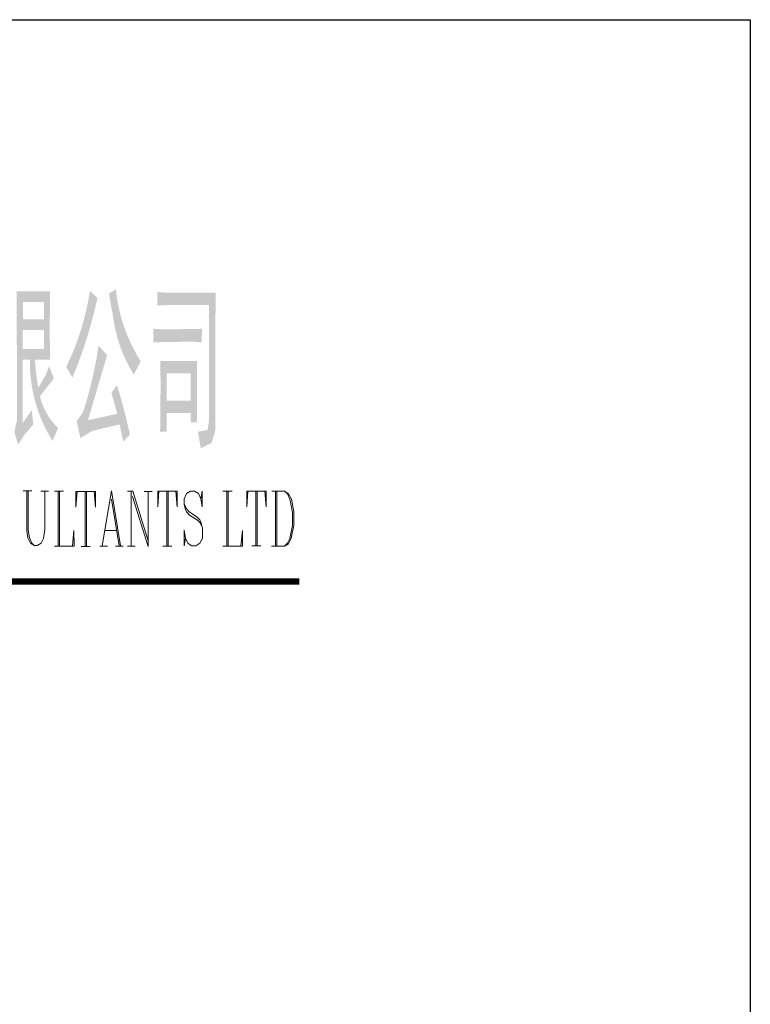
# Model space of a CAD drawing. Extents: x -32192 to 232465, y -142336 to 80344.
# Drawn here: x 11630 to 27208, y 27997 to 48997 of the extents above; entities that cross this region are included whole.
import ezdxf

# ---------------------------------------------------------------- set-up
doc = ezdxf.new("R2010")
doc.units = 0
doc.header["$LTSCALE"] = 100
doc.header["$MEASUREMENT"] = 0
doc.layers.get('0').update_dxf_attribs({"linetype": 'CONTINUOUS'})
doc.layers.add('图框', color=7, linetype='CONTINUOUS', lineweight=0)

# ---------------------------------------------------------------- blocks, each defined once
blk = doc.blocks.new('图框000005')
at = {"layer": '图框'}
h = blk.add_hatch(color=256, dxfattribs=at)
h.paths.add_polyline_path([(12.05217429157346, 5.285889223217964), (12.05217429157346, 4.65595935517922), (13.06846475601196, 4.691226851195097), (13.06846475601196, 3.721945420838892), (11.95434289472178, 3.721945420838892), (11.53447924228385, 3.753234133590013), (11.53447924228385, 3.114053593482822), (12.00783124938607, 3.17036996036768), (13.06227408256382, 3.17036996036768), (13.06227408256382, 1.332332173828036), (12.975229464937, 0.8591719074174762), (12.63872885564342, 0.8591719074174762), (12.72934952471405, 0.07898769620805979), (13.20747350947931, 0.2799328481778502), (13.35166460648179, 1.019246109761298), (13.35166460648179, 3.164993076119572), (14.49720882438123, 3.164993076119572), (14.85386429633945, 3.125404179096222), (14.85386429633945, 3.761451426893473), (14.21883957460523, 3.715822515077889), (13.36090371757746, 3.715822515077889), (13.35739801451564, 4.704362363088876), (13.88659505266696, 4.707445920445025), (14.27589225629345, 4.677406104281545), (14.27589225629345, 5.287011018954217), (14.03589814575389, 5.263829078059644), (12.45103889890015, 5.263829078059644)])
h.paths.add_polyline_path([(13.45356449484825, 6.994052879977971), (13.3364927675575, 7.566594319883734), (13.25331732071936, 7.982145114801824), (12.97295486181974, 7.70818928303197), (13.14856831543148, 6.787813735194504), (11.62674137810245, 6.787813735194504), (11.6265303324908, 5.420217379927635), (11.92982642166317, 5.420217379927635), (11.92982642166317, 6.239730762317777), (14.45291268173605, 6.239730762317777), (14.45291268173605, 5.417868792079389), (14.73645255062729, 5.417868792079389), (14.73513937741518, 6.214327333960682), (14.73513937741518, 6.796202337369323), (13.22612760215998, 6.796202337369323)])
h.paths.add_polyline_path([(10.06952911522239, 6.17435161024332), (10.20064710546285, 5.015464561525732), (9.916345126926899, 4.906335367821157), (9.783198753371835, 6.04497482907027)], flags=17)
h.paths.add_polyline_path([(9.750134930480272, 8.016064245719463), (9.706249154172838, 7.059619918931276), (9.318827912211418, 7.061134066898376), (9.348983994685113, 3.042358122766018), (10.60601895442232, 3.042358122766018), (10.53982095979154, 1.294903977308422), (10.41920835478231, 0.8676489270292222), (9.931282470934093, 0.823827045969665), (10.10419923020527, 0.03797306818887591), (10.57270891126245, 0.2406589379534125), (10.79489311203361, 0.8197543187998235), (10.90898675052449, 3.56850805087015), (9.615616760216653, 3.56850805087015), (9.615616760216653, 6.547572568524629), (10.45238942559808, 6.547572568524629), (10.41872763959691, 5.383999396581203), (10.35267034219578, 4.59532158728689), (9.966245705261827, 4.529323513619602), (10.05538905458525, 3.845442444551736), (10.51222087536007, 4.04313273075968), (10.672263847664, 4.769940454047173), (10.75157012417912, 7.063609754666686), (9.984571504872292, 7.063609754666686), (10.11172652617097, 7.887317438144237)])
h.paths.add_polyline_path([(9.010197057388723, 2.187533035408705), (9.592249313369393, 2.148120972793549), (10.29082223400474, 2.188439313787967), (10.29335478181019, 1.606426157988608), (9.592085166834295, 1.633548200130463), (9.012987549882382, 1.606426157988608)])
h.paths.add_polyline_path([(7.893824041821063, 3.445530479773879), (7.661521374247968, 1.432879352010787), (7.527483918704093, 0.6435826211236417), (7.834133289288729, 0.3412503250874579), (7.998971689026803, 1.807072901632637), (8.156247618608177, 3.040457148104906)])
h.paths.add_polyline_path([(7.656890093814582, 5.524047054350376), (8.252191328443587, 4.706904363818467), (8.089006120339036, 4.127604517620057), (7.792346245143563, 4.629461761098355), (7.50916984397918, 4.986491280142218)])
h.paths.add_polyline_path([(7.883048987947404, 7.672380230389535), (8.343046493362635, 6.789466035552323), (8.127193663269281, 6.273528318852186), (7.869307569228113, 6.864792146254331), (7.67657596571371, 7.206530978903174)])
h.paths.add_polyline_path([(5.977353410795331, 2.220617726445198), (6.256168201565742, 2.727111358195543), (6.697605411987752, 1.910272602457553), (7.043661700561643, 1.139504845719784), (6.719401740469038, 0.6088677337393165), (6.329506574664265, 1.516058034729213)])
h.paths.add_polyline_path([(4.514116982929409, 2.764308308251202), (4.850123268086463, 2.380924024619162), (4.916895775590092, 2.318341073580086), (4.653229374904186, 1.782923895400017), (4.078540267422795, 0.4654988963156939), (3.742532098200172, 0.9667151137255132), (4.136003316380084, 1.743423415347934), (4.401815348304808, 2.346651224419475)], flags=17)
h.paths.add_polyline_path([(5.084055677987635, 8.05008284561336), (5.532093928195536, 7.743296522647142), (5.3407810209319, 7.16693102940917), (5.179413150064647, 6.504402766004205), (6.605636395514011, 6.529756459407508), (7.038256586529315, 6.584547625854611), (7.038256586529315, 5.925014502368867), (6.595482753124088, 5.957485797815025), (5.052820917218924, 5.957485797815025), (4.490313835907727, 4.024554021190852), (5.337885005399585, 4.024554021190852), (5.324026338756084, 5.226201942190528), (5.676027080975473, 5.226201942190528), (5.656470181420445, 4.025974226184189), (6.388962832279503, 4.025974226184189), (6.792552517727017, 4.060506752226502), (6.792552517727017, 3.440960404463112), (6.405260248109698, 3.475006635300815), (5.658533738926053, 3.475006635300815), (5.658533738926053, 1.095036412123591), (5.536420364864171, 0.2965995306149125), (5.016767280641943, -0.02414569165557623), (4.844987823162228, 0.8816907177679241), (5.245810465421528, 0.9198317797854543), (5.342797679826617, 1.33885848429054), (5.342797679826617, 3.474503761157393), (4.70577974896878, 3.474503761157393), (4.12906225817278, 3.339042756240815), (3.987134039402008, 4.146625313907862), (4.338947185315192, 4.748267135582864), (4.687360150739551, 5.97520796302706), (3.950318293645978, 5.945599181577563), (3.68386139953509, 5.895157046616077), (3.686663617379963, 6.59296938451007), (4.093372088856995, 6.514498929493129), (4.805920923128724, 6.514498929493129), (5.009380681905895, 7.496490362565964)])
h.paths.add_polyline_path([(8.289095776155591, 5.757456436287612), (8.289095776155591, 6.387562566436827), (9.149462273344398, 6.387562566436827), (9.149462273344398, 5.744940345641226), (8.846505737863481, 5.799438025336713), (8.846505737863481, 2.902354995254427), (9.152593931183219, 3.177988479379565), (9.185194484423846, 2.615702468901873), (8.585193981882185, 2.146936969831586), (8.2833711062558, 1.743578966706991), (8.167004981078207, 2.415840163826942), (8.585193981882185, 2.692013355903327), (8.585193981882185, 5.797831750940531)])
h.paths.add_polyline_path([(0.09017872717231512, 6.480360254179686), (2.582683632150292, 6.480360254179686), (3.076546002645046, 6.515393100213259), (3.076546002645046, 5.906962037552148), (2.586566887795925, 5.934153051581234), (0.404164960142225, 5.934153051581234), (0.404164960142225, 2.973050346598029), (0.2909618085250258, 1.409441755153239), (-0.01080469693988562, 0.03570122877135873), (-0.3237449564039707, 0.5494552627205849), (-0.01080469693988562, 1.487622345332056), (0.1233116621151567, 3.408627002965659)])
h.paths.add_polyline_path([(1.244902228936553, 7.661155092995614), (1.556821568403393, 7.944020024500787), (1.780384326353669, 6.899363370612264), (1.481254675425589, 6.58470705524087)])
h = blk.add_hatch(color=256, dxfattribs=at)
h.paths.add_polyline_path([(16.67036962462589, 7.335802764631808), (17.09314101748168, 7.303922760300338), (17.37552013527602, 7.303922760300338), (17.36693761125207, 8.046949553769082), (17.65167340543121, 8.048060297500342), (17.63864719728008, 7.298595611471683), (18.45547604560852, 7.298595611471683), (18.43874481320381, 6.13969751028344), (18.83519412018359, 6.171107796486467), (18.83415061701089, 5.598953182809055), (18.43725576903671, 5.629910329822451), (18.4502233536914, 4.471736146137118), (17.63614982319996, 4.471736146137118), (17.63614982319996, 3.74651993624866), (18.4361067423597, 3.784688628744334), (18.4361067423597, 3.21329108858481), (17.63976104930043, 3.241440983023494), (17.63976104930043, 2.552857212722301), (18.63430208433419, 2.584317233879119), (18.63430208433419, 1.913146168459207), (17.64123836904764, 1.947579225059599), (17.65200169850141, 1.164493817370385), (17.36435816343874, 1.164493817370385), (17.37872099457309, 1.946501637808979), (16.50400700606406, 1.910891524050385), (16.50840379111469, 2.590230148751289), (17.38268396351486, 2.554912917781621), (17.38268396351486, 3.244110083673149), (16.61441907007247, 3.208091039676219), (16.61386800650507, 3.784738363232464), (17.38341089896858, 3.750675554387271), (17.38341089896858, 4.473112142179161), (16.69075898174196, 4.434606358408928), (16.69075898174196, 5.010811595246196), (17.38124181795865, 4.977179821114987), (17.38124181795865, 5.632164973765612), (16.47666486632079, 5.599555526394397), (16.47666486632079, 6.169560492038727), (17.38070247881114, 6.139161479659379), (17.38070247881114, 6.789123418275267), (16.67500090505928, 6.756326083559543)])
h.paths.add_polyline_path([(18.16858289577067, 4.976107759866863), (17.64406403619796, 4.976107759866863), (17.64406403619796, 5.627556215971708), (18.16858289577067, 5.627556215971708)], flags=16)
h.paths.add_polyline_path([(18.18184359930456, 6.78881395701319), (17.63660708907992, 6.78881395701319), (17.63660708907992, 6.133027521427721), (18.18184359930456, 6.133027521427721)], flags=16)
edge = h.paths.add_edge_path()
edge.add_line((15.44454597588629, 7.240085387602448), (16.38029906433076, 7.194102806039155))
edge.add_line((16.38029906433076, 7.194102806039155), (15.92910685343668, 4.77520129038021))
edge.add_line((15.92910685343668, 4.77520129038021), (16.42645944422111, 4.77520129038021))
edge.add_line((16.42645944422111, 4.77520129038021), (16.29676015023142, 2.840114339720458))
edge.add_line((16.29676015023142, 2.840114339720458), (16.1323555666022, 1.967036582529545))
edge.add_arc((18.01978767197579, 2.926199276465923), 2.117166272599834, 206.9389463010986, 294.0053258727905)
edge.add_line((18.8810965558514, 0.9921516985632479), (18.76316892029718, 0.2569056381471455))
edge.add_arc((18.08041790639982, 2.5079750046134), 2.352331235098632, 207.7978463114279, 286.87258962777514, ccw=False)
edge.add_line((15.99954921100289, 1.410957359708846), (15.76843074336648, 0.7224509543739259))
edge.add_line((15.76843074336648, 0.7224509543739259), (15.55910860467702, 0.2601162954233587))
edge.add_line((15.55910860467702, 0.2601162954233587), (15.33508361736313, 0.7187816319055855))
edge.add_line((15.33508361736313, 0.7187816319055855), (15.79783644154668, 1.832227656152099))
edge.add_line((15.79783644154668, 1.832227656152099), (15.49836262408644, 2.953106269240379))
edge.add_line((15.49836262408644, 2.953106269240379), (15.40688920253888, 3.380773492157459))
edge.add_line((15.40688920253888, 3.380773492157459), (15.67684881016612, 3.613689075689763))
edge.add_line((15.67684881016612, 3.613689075689763), (15.93602446187288, 2.431443524546921))
edge.add_line((15.93602446187288, 2.431443524546921), (16.10081596206874, 4.242005599662662))
edge.add_line((16.10081596206874, 4.242005599662662), (15.68335588555783, 4.138794846832752))
edge.add_line((15.68335588555783, 4.138794846832752), (15.56227429024875, 4.054400424938649))
edge.add_line((15.56227429024875, 4.054400424938649), (15.48472672794014, 4.669387749861926))
edge.add_line((15.48472672794014, 4.669387749861926), (15.74623577296734, 5.217448618263006))
edge.add_line((15.74623577296734, 5.217448618263006), (16.01953992666677, 6.674434979446232))
edge.add_line((16.01953992666677, 6.674434979446232), (15.44354937132448, 6.64886024268344))
edge.add_line((15.44354937132448, 6.64886024268344), (15.44454597588629, 7.240085387602448))
h.paths.add_polyline_path([(21.32182810176164, 3.173188265413046), (21.58304402790964, 3.343518887646496), (21.72240452375263, 2.467412834055722), (21.82123252563179, 1.744241276755929), (21.54561859369278, 1.531785282306373)], flags=17)
edge = h.paths.add_edge_path()
edge.add_line((20.91386508056894, 4.737811776343733), (22.24886969383806, 4.737811776343733))
edge.add_line((22.24886969383806, 4.737811776343733), (22.24251487385482, 2.991705996450037))
edge.add_line((22.24251487385482, 2.991705996450037), (22.23800084087998, 1.491660354658961))
edge.add_line((22.23800084087998, 1.491660354658961), (22.36679732892662, 1.078071320895106))
edge.add_line((22.36679732892662, 1.078071320895106), (22.43254978209734, 1.078071320895106))
edge.add_line((22.43254978209734, 1.078071320895106), (22.54942218912765, 1.684786091558635))
edge.add_line((22.54942218912765, 1.684786091558635), (22.54942218912765, 1.972573722712696))
edge.add_line((22.54942218912765, 1.972573722712696), (22.83745264122263, 1.733133838977665))
edge.add_line((22.83745264122263, 1.733133838977665), (22.73330159857869, 0.705612963065505))
edge.add_line((22.73330159857869, 0.705612963065505), (22.51204365445301, 0.5238599157892168))
edge.add_line((22.51204365445301, 0.5238599157892168), (22.22377870744094, 0.5238599157892168))
edge.add_line((22.22377870744094, 0.5238599157892168), (21.96190619468689, 0.9315415611490607))
edge.add_line((21.96190619468689, 0.9315415611490607), (21.96190619468689, 4.208777230232954))
edge.add_line((21.96190619468689, 4.208777230232954), (21.18940866319463, 4.208777230232954))
edge.add_arc((4.284535747487098, 3.654487201478332), 16.91395771935708, -9.017559778469888, 1.8779854512800966, ccw=False)
edge.add_line((20.98944288305938, 1.003441497217864), (20.75626085791737, 0.1537888282909989))
edge.add_line((20.75626085791737, 0.1537888282909989), (20.42932765232399, 0.4875369369983673))
edge.add_line((20.42932765232399, 0.4875369369983673), (20.67222950328141, 1.107171702198684))
edge.add_line((20.67222950328141, 1.107171702198684), (20.83842797530815, 2.286991574335843))
edge.add_line((20.83842797530815, 2.286991574335843), (20.91386508056894, 4.737811776343733))
h.paths.add_polyline_path([(19.4217252349481, 4.538214989472181), (20.07271907944232, 4.502781711053103), (20.69598386716098, 4.538032628595829), (20.69598386716098, 3.922415329609066), (20.23000673390925, 3.958876460790634), (20.23000673390925, 1.771407526917756), (20.62922308407724, 1.9729716014117), (20.64460596907884, 1.402491392102093), (19.45550426840782, 0.7253189943730831), (19.31874666875228, 1.457569915335625), (19.94767451519147, 1.633354786783457), (19.94767451519147, 3.959749582689255), (19.42357774730772, 3.925935447681695)])
h.paths.add_polyline_path([(21.5098815257661, 7.87522083055228), (21.31399596203119, 6.658221436198801), (21.00525958370417, 5.526489585638046), (21.27733263745904, 5.255473632365465), (21.58454479696229, 6.483375999610871), (21.95267880894244, 6.483702038880438), (22.13829348282889, 5.163646621629596), (22.43984258268028, 5.423947489354759), (22.22470496315509, 6.480607429053634), (22.75068941805512, 6.451518099755049), (22.7486375849694, 7.024319265969098), (21.67374677024782, 6.987471308559179), (21.83979282015935, 7.571849630214274)])
h.paths.add_polyline_path([(19.91273473063484, 7.912527453619987), (19.62625194713473, 6.536233034916222), (19.31025794241577, 5.631186856422573), (19.58654018491507, 5.215133187361062), (19.95714812120423, 6.477960432879627), (20.20887871645391, 6.477960432879627), (20.3925119061023, 5.143929538317025), (20.6927595580928, 5.425804255064577), (20.48101039417088, 6.479060124605894), (21.07919591991231, 6.448307442478836), (21.07973525859416, 7.024004279170185), (20.07702206633985, 6.988703626208007), (20.25891999155283, 7.502049607690424)])
h.paths.add_polyline_path([(27.5096053192392, 7.197009528521448), (28.89350218139589, 7.160006840713322), (30.29969953652471, 7.191406074911356), (30.30222035991028, 6.551965808495879), (29.05776606779546, 6.581403281539679), (29.05776606779546, 1.459686406888068), (30.61724120937288, 1.494948376901448), (30.61724120937288, 0.8594924206845462), (30.21408533956856, 0.8903279937803745), (27.69666213914752, 0.8903279937803745), (27.18792480649427, 0.8537618671543896), (27.18792480649427, 1.500214739236981), (27.73762845015153, 1.461869211867452), (28.75415340997279, 1.461869211867452), (28.75415340997279, 6.590886048972607), (27.51003913581371, 6.550832960288972)])
h.paths.add_polyline_path([(23.42204917035997, 2.859919840469956), (24.57596486667171, 2.790998465847224), (25.73614158481359, 2.859919840469956), (25.73614158481359, 2.188069066032767), (24.60093860514462, 2.236367078498006), (23.43194486759603, 2.183675825595856)])
h.paths.add_polyline_path([(24.04189032781869, 7.912068787962198), (24.45475429855287, 7.845473896712065), (24.35680565424263, 7.108796579297632), (24.32456256449223, 6.683564077597111), (26.02019734308124, 6.679961068090051), (26.48680761316791, 6.752618078142405), (26.48680761316791, 6.085912091657519), (26.07365052355453, 6.142515815328807), (24.29901431268081, 6.142515815328807), (24.20767843304202, 4.674676216207445), (26.3688917029649, 4.674676216207445), (26.26822291407734, 1.059094733558595), (26.07141109462827, 0.3516338453628123), (25.47934589302167, 0.05911035602912307), (25.34271726571023, 0.9171903096139431), (25.82418280653656, 0.9691908014938235), (25.96731867548078, 1.255221136379987), (26.03833554685116, 4.133108501788229), (23.85275822598487, 4.133108501788229)])
h.paths.add_polyline_path([(32.62393386848271, 4.295371035113931), (34.41077555390075, 4.286418771836907), (34.41077555390075, 3.687468155287206), (33.63413918204606, 3.722647234331816), (33.63413918204606, 2.690970739815384), (34.30643691588193, 2.726614010054618), (34.30643691588193, 2.118628239259124), (33.63515923637897, 2.155575666110963), (33.63515923637897, 0.988498954102397), (34.55089815985411, 1.019174270797521), (34.55089815985411, 0.4092267383821309), (34.04014416830614, 0.445566295646131), (33.00825977325439, 0.445566295646131), (32.4541593445465, 0.3790487698279321), (32.4541593445465, 1.02434668969363), (33.35972117632627, 0.9878137190826237), (33.35972117632627, 2.151513990946114), (32.7152697481215, 2.084930152166635), (32.7152697481215, 2.715539729222655), (33.36119849607348, 2.689169235061854), (33.36119849607348, 3.729372483678162), (32.6241449136287, 3.687213955447078)])
h.paths.add_polyline_path([(32.69889025855809, 7.435918908100575), (34.33764822641388, 7.435918908100575), (34.32983953598887, 6.027490285225213), (34.33829308813438, 5.085170640610158), (32.69805780053139, 5.085170640610158), (32.71957273501903, 6.126108858734369)])
h.paths.add_polyline_path([(34.02759867534041, 6.882895612157881), (32.98590065632015, 6.882895612157881), (32.98590065632015, 5.630645299796015), (34.02759867534041, 5.630645299796015)], flags=16)
edge = h.paths.add_edge_path()
edge.add_line((32.26865019323304, 7.841699578333646), (32.13307679444551, 7.708973987493664))
edge.add_arc((30.33562498446554, 10.31421170057729), 3.165137682767289, 285.1771492969857, 304.60325867077694, ccw=False)
edge.add_line((31.16427160799503, 7.259470905642956), (31.27006411645561, 6.652457726188004))
edge.add_line((31.27006411645561, 6.652457726188004), (31.74335750006139, 6.824993257876486))
edge.add_line((31.74335750006139, 6.824993257876486), (31.74335750006139, 5.421311545185745))
edge.add_line((31.74335750006139, 5.421311545185745), (31.18056902382523, 5.455551188904792))
edge.add_line((31.18056902382523, 5.455551188904792), (31.18056902382523, 4.845548395533115))
edge.add_line((31.18056902382523, 4.845548395533115), (31.71606225892901, 4.880025661084801))
edge.add_arc((21.94903670903295, 6.011419603135437), 9.832336464159031, 338.1421487514398, 353.3924137919591, ccw=False)
edge.add_line((31.07453029509634, 2.350790264550596), (31.30080643668771, 1.778762750793248))
edge.add_line((31.30080643668771, 1.778762750793248), (31.73946487950161, 3.496558379847556))
edge.add_line((31.73946487950161, 3.496558379847556), (31.73069475917146, 0.1719143986701965))
edge.add_line((31.73069475917146, 0.1719143986701965), (32.03679306618869, 0.1719586071558297))
edge.add_line((32.03679306618869, 0.1719586071558297), (32.0220550429076, 3.751802876591682))
edge.add_line((32.0220550429076, 3.751802876591682), (32.28366961050779, 2.769137260504067))
edge.add_line((32.28366961050779, 2.769137260504067), (32.51120030134916, 3.173133004456758))
edge.add_line((32.51120030134916, 3.173133004456758), (32.23396835383028, 4.121669498737901))
edge.add_line((32.23396835383028, 4.121669498737901), (32.02681529521942, 3.760738561395556))
edge.add_line((32.02681529521942, 3.760738561395556), (32.02190262079239, 3.7590475785546))
edge.add_line((32.02190262079239, 3.7590475785546), (32.0210818881169, 4.879191221669316))
edge.add_line((32.0210818881169, 4.879191221669316), (32.44836731348187, 4.846614930778742))
edge.add_line((32.44836731348187, 4.846614930778742), (32.45095848524943, 5.451760292053223))
edge.add_line((32.45095848524943, 5.451760292053223), (32.02060117293149, 5.423461193684489))
edge.add_line((32.02060117293149, 5.423461193684489), (32.02060117293149, 6.95828803582117))
edge.add_line((32.02060117293149, 6.95828803582117), (32.26594177354127, 7.070379212964326))
edge.add_line((32.26594177354127, 7.070379212964326), (32.46427781227976, 7.132370872423053))
edge.add_line((32.46427781227976, 7.132370872423053), (32.26865019323304, 7.841699578333646))
h = blk.add_hatch(color=256, dxfattribs=at)
edge = h.paths.add_edge_path()
edge.add_line((50.97913930844516, 6.85649196151644), (51.41368236020207, 6.820721591357142))
edge.add_line((51.41368236020207, 6.820721591357142), (52.02200980344787, 6.821069735102355))
edge.add_line((52.02200980344787, 6.821069735102355), (52.08764500916004, 7.469191486015916))
edge.add_line((52.08764500916004, 7.469191486015916), (52.11544441524893, 7.978216066025198))
edge.add_line((52.11544441524893, 7.978216066025198), (52.28414026089013, 7.94493796210736))
edge.add_line((52.28414026089013, 7.94493796210736), (52.51281997840852, 7.845098122954369))
edge.add_line((52.51281997840852, 7.845098122954369), (52.38273376692086, 7.168229660019279))
edge.add_line((52.38273376692086, 7.168229660019279), (52.34431172860786, 6.822666774503887))
edge.add_line((52.34431172860786, 6.822666774503887), (53.53918201103806, 6.822666774503887))
edge.add_line((53.53918201103806, 6.822666774503887), (54.01784533448517, 6.855657522100955))
edge.add_line((54.01784533448517, 6.855657522100955), (54.01784533448517, 6.210061193443835))
edge.add_line((54.01784533448517, 6.210061193443835), (53.61963731376454, 6.242173293139786))
edge.add_line((53.61963731376454, 6.242173293139786), (52.26882772427052, 6.242173293139786))
edge.add_line((52.26882772427052, 6.242173293139786), (52.06439481023699, 5.349008204881102))
edge.add_line((52.06439481023699, 5.349008204881102), (53.70760818757117, 5.349008204881102))
edge.add_line((53.70760818757117, 5.349008204881102), (53.6905486616306, 1.067947526928037))
edge.add_line((53.6905486616306, 1.067947526928037), (53.57785026915371, 0.3825025749392807))
edge.add_line((53.57785026915371, 0.3825025749392807), (53.09636127902195, 0.07538468623533845))
edge.add_line((53.09636127902195, 0.07538468623533845), (52.99171779677272, 0.8778887689113617))
edge.add_line((52.99171779677272, 0.8778887689113617), (53.29950446914881, 0.8437209641560912))
edge.add_line((53.29950446914881, 0.8437209641560912), (53.39183695334941, 1.229823234025389))
edge.add_line((53.39183695334941, 1.229823234025389), (53.39183695334941, 1.918246747925878))
edge.add_line((53.39183695334941, 1.918246747925878), (51.92536260746419, 1.918246747925878))
edge.add_line((51.92536260746419, 1.918246747925878), (51.92536260746419, 0.1023630499839783))
edge.add_line((51.92536260746419, 0.1023630499839783), (51.58906131889671, 0.1023630499839783))
edge.add_line((51.58906131889671, 0.1023630499839783), (51.60820785164833, 3.919403611216694))
edge.add_arc((33.87975163431838, 11.07182839373127), 19.11688625585541, 333.66188680532446, 338.0287239209913, ccw=False)
edge.add_line((51.01214261818677, 2.590288480743766), (50.7546922294423, 3.132980446331203))
edge.add_arc((38.66652659745887, 9.525718321558088), 13.67445961958372, 332.1282031358273, 346.1238810772603)
edge.add_line((51.94191796844825, 6.246262598782778), (50.98412233125418, 6.211199567653239))
edge.add_line((50.98412233125418, 6.211199567653239), (50.97913930844516, 6.85649196151644))
h.paths.add_polyline_path([(53.39040653267875, 3.314429558347911), (51.91475169965997, 3.314429558347911), (51.91475169965997, 2.452459238935262), (53.39040653267875, 2.452459238935262)], flags=16)
h.paths.add_polyline_path([(53.38495451956987, 4.809148051310331), (51.91080045560375, 4.809148051310331), (51.91080045560375, 3.864369296934456), (53.38495451956987, 3.864369296934456)], flags=16)
h = blk.add_hatch(color=256, dxfattribs=at)
h.paths.add_polyline_path([(48.29343062872067, 7.26345521537587), (48.7364975810051, 7.233050676994026), (50.05590826366097, 7.226364110130817), (50.04464076925069, 3.95133887603879), (50.0452152825892, 1.180762621574104), (49.90775419678539, 0.4446710692718625), (49.45163758704439, 0.2413828554563224), (49.30406975885853, 1.018798496574163), (49.69310901733115, 1.059011842124164), (49.75984635110945, 1.329955955967307), (49.75984635110945, 6.689449361525476), (48.73920600023121, 6.672727418132126), (48.29399341717362, 6.650733586400747)])
h.paths.add_polyline_path([(49.22908991901204, 5.184258931316435), (47.85648400103673, 5.184258931316435), (47.85648400103673, 2.372949879150838), (49.22908991901204, 2.372949879150838)])
h.paths.add_polyline_path([(48.95184624614194, 4.637176180724055), (48.13888656813651, 4.637176180724055), (48.13888656813651, 2.936279329936951), (48.95184624614194, 2.936279329936951)], flags=16)
h.paths.add_polyline_path([(47.09542983490974, 6.004568070638925), (47.09518361510709, 0.273119181394577), (47.38768120063469, 0.2739867772907019), (47.39918319042772, 6.001246891450137)])
edge = h.paths.add_edge_path()
edge.add_line((47.58655657805502, 7.845092596951872), (47.96649742312729, 6.656751496717334))
edge.add_line((47.96649742312729, 6.656751496717334), (47.69506923109293, 6.281198529526591))
edge.add_arc((38.41192688047886, 4.064036225434393), 9.544241226229143, 13.43273671188466, 20.91003065629561)
edge.add_line((47.32760353107005, 7.470390647184104), (47.58655657805502, 7.845092596951872))
edge = h.paths.add_edge_path()
edge.add_arc((37.49097279785201, -3.320089657325298), 9.761960162169666, 24.43149240019511, 32.61407930562552, ccw=False)
edge.add_line((46.3788125095889, 0.7175051053054631), (46.17369955964386, 0.2054743333719671))
edge.add_arc((41.55834957584739, -1.27053733356297), 4.845623377219715, 17.73453241605356, 34.83526728008017)
edge.add_line((45.53562640026212, 1.497374329715967), (45.71366687957197, 1.941390005871654))
edge = h.paths.add_edge_path()
edge.add_line((45.28303989768028, 4.808766751084477), (45.27260486129671, 3.081748080905527))
edge.add_arc((41.46354925166816, 3.104763253591955), 3.809125140424842, 320.4773768267921, 359.6538101966434, ccw=False)
edge.add_line((44.40180694218725, 0.6807013568468392), (44.64386461116374, 0.1420182604342699))
edge.add_arc((40.91839093435556, 2.830214545596391), 4.594078077715928, 324.1868508167123, 358.3939975199012)
edge.add_line((45.51066438667476, 2.701459256000817), (45.60149610135704, 4.706523063592613))
edge.add_line((45.60149610135704, 4.706523063592613), (45.28303989768028, 4.808766751084477))
h.paths.add_polyline_path([(44.53262008912861, 7.436283629853278), (44.93459175759926, 7.400789564009756), (45.91643487755209, 7.403690760489553), (46.3580948584713, 7.434614751022309), (46.3580948584713, 6.890173470601439), (45.92289522010833, 6.92373340530321), (45.46752899466082, 6.92373340530321), (45.37597034452483, 5.833889304660261), (46.15780078526586, 5.833889304660261), (46.13824388571084, 3.748238549567759), (46.15585447475314, 1.980702599044889), (45.88054538704455, 1.980702599044889), (45.88054538704455, 5.360159851144999), (44.95423073042184, 5.360159851144999), (44.95423073042184, 2.082354994956404), (44.68418605998158, 2.082354994956404), (44.7023946121335, 3.86582818441093), (44.69316722638905, 5.824135758448392), (45.11616138927639, 5.830921795219183), (45.20148246735334, 6.933122229296714), (44.5315062366426, 6.891411314252764)])
h.paths.add_polyline_path([(43.61168709676713, 6.003357857465744), (43.6298135756515, 1.810648280661553), (43.53532373532653, 1.162841517012566), (43.71875760424882, 0.6171402879990637), (44.13598318584263, 1.430121833924204), (44.40431604115292, 1.87255704915151), (44.31594652589411, 2.520816952455789), (43.88796933926642, 1.735117704607546), (43.88796933926642, 5.520996653940529), (44.21412871032953, 5.520996653940529), (44.21412871032953, 4.125803012866527), (44.15596217662096, 3.751377367880195), (43.96559897437692, 3.714048640802503), (44.07339641731232, 3.072607930283993), (44.36327938130125, 3.309428448788822), (44.46957605471835, 3.816883619409055), (44.484290628694, 6.00334680499509)])
edge = h.paths.add_edge_path()
edge.add_line((44.40614510374144, 7.435620499309152), (43.10576370637864, 7.398739384952933))
edge.add_line((43.10576370637864, 7.398739384952933), (43.11058258265257, 4.091933616902679))
edge.add_arc((29.54195368522778, 4.072160594630986), 13.5686433046359, -11.748858997319815, 0.08349479752149591, ccw=False)
edge.add_line((42.82632750365883, 1.309282859321684), (43.07179707707837, 0.8293586606159806))
edge.add_arc((27.14688690984622, 3.884884722065181), 16.21539402378522, 349.1386114545504, 359.3983451574194)
edge.add_line((43.3613869221881, 3.714612301904708), (43.38319497555494, 6.930978107266128))
edge.add_line((43.38319497555494, 6.930978107266128), (44.40539471898228, 6.890759235713631))
edge.add_line((44.40539471898228, 6.890759235713631), (44.40614510374144, 7.435620499309152))
h.paths.add_polyline_path([(41.21667038928717, 7.64113572658971), (41.53889024164528, 7.64113572658971), (41.52292111841962, 5.04936711397022), (42.4591783718206, 5.082103661261499), (42.4591783718206, 4.433749814517796), (41.52274524699897, 4.468105506151915), (41.53704945417121, 0.07117933314293623), (41.2188980942592, 0.07117933314293623), (41.23227604478598, 4.469873854424804), (40.2042608205229, 4.436181293334812), (40.20412012375891, 5.082783370278776), (41.23511343682185, 5.04655433492735)])
h.paths.add_polyline_path([(38.96165904030204, 5.083109409548342), (39.27251760009676, 5.047477191314101), (39.8184693204239, 5.047477191314101), (39.80313333449885, 1.606459314934909), (40.21784981712699, 2.652017342858016), (40.36772742308676, 2.085676174145192), (39.66401905845851, 0.2624206743203104), (39.37741902703419, 0.7200692105107009), (39.51226549036801, 1.514637830201536), (39.51226549036801, 4.469542289152741), (38.95995895005763, 4.401786919217557)])
h.paths.add_polyline_path([(39.62039122637361, 7.603005716577172), (40.01852889917791, 6.276346623897552), (39.72222076635808, 5.899334769230336), (39.34321790235117, 7.229298463091254)])
edge = h.paths.add_edge_path(flags=16)
edge.add_line((36.77652726043016, 3.889833512250334), (37.72069872636348, 3.889833512250334))
edge.add_arc((31.56232705106959, 4.649381711613387), 6.205034662128631, 336.21572414905995, 352.9688828875274, ccw=False)
edge.add_arc((43.02343358285725, 4.619160752277821), 6.289336755443854, 186.6591439204602, 203.1464895574764, ccw=False)
edge = h.paths.add_edge_path()
edge.add_line((36.2598757147789, 4.501908588688821), (36.69024475198239, 4.468525488860905))
edge.add_line((36.69024475198239, 4.468525488860905), (38.14144173637033, 4.468525488860905))
edge.add_arc((27.20583867887035, 5.615336362738162), 10.9955713544884, 338.9911576222139, 354.01330453304394, ccw=False)
edge.add_arc((38.95557234203443, 2.532140997704118), 1.71555218618894, 210.0413913501859, 257.0838540795698)
edge.add_line((38.57210389245301, 0.8599952948279679), (38.38834173046052, 0.09979341877624393))
edge.add_arc((39.57943144626915, 2.432964095380157), 2.619614497835406, 207.0938066362865, 242.9555698484238, ccw=False)
edge.add_arc((34.215346342884, 2.94950889935717), 3.480740726660962, 304.7034085132884, 330.582312180896, ccw=False)
edge.add_line((36.19703100156039, 0.08795653749257326), (35.95619270857424, 0.6796900825574994))
edge.add_arc((34.77195850014687, 2.953571962192655), 2.563776406581257, 297.5104314078083, 330.9522009280061)
edge.add_arc((42.83797371154651, 4.272995920386165), 6.364174666287212, 183.4109260211776, 203.7606957092917, ccw=False)
edge.add_line((36.48507317854092, 3.894348326604813), (36.2598405405879, 3.891187404282391))
edge.add_line((36.2598405405879, 3.891187404282391), (36.2598757147789, 4.501908588688821))
edge = h.paths.add_edge_path()
edge.add_line((36.61279098829255, 7.675983239896595), (37.87017769087106, 7.675983239896595))
edge.add_line((37.87017769087106, 7.675983239896595), (37.85298919305205, 5.866045612841845))
edge.add_line((37.85298919305205, 5.866045612841845), (37.94564997032285, 5.556319410912693))
edge.add_line((37.94564997032285, 5.556319410912693), (38.51533260475844, 5.58673500129953))
edge.add_line((38.51533260475844, 5.58673500129953), (38.51533260475844, 4.915685509331524))
edge.add_line((38.51533260475844, 4.915685509331524), (37.8305480023846, 4.915685509331524))
edge.add_line((37.8305480023846, 4.915685509331524), (37.56511116260663, 5.340509080793709))
edge.add_line((37.56511116260663, 5.340509080793709), (37.56511116260663, 7.102546573616564))
edge.add_line((37.56511116260663, 7.102546573616564), (36.91476217983291, 7.102546573616564))
edge.add_arc((32.10004544584081, 6.758081352803856), 4.827023256307463, -26.354167263235013, 4.092210065266215, ccw=False)
edge.add_line((36.42538242600858, 4.6152762924321), (36.15495083853602, 5.08179972646758))
edge.add_arc((32.99427985073999, 6.832556119654328), 3.613168836544987, 331.0170889395235, 358.1286314707659)
edge.add_line((36.60552163701504, 6.714565433561802), (36.61279098829255, 7.675983239896595))
h.paths.add_polyline_path([(35.03106225235388, 5.356087123975158), (35.85627430444583, 5.312679699622095), (35.84395158197731, 2.116207812447101), (36.16464721504599, 2.886837416794151), (36.31842916598544, 2.220070643816143), (35.92457103077322, 1.368616470135748), (35.65790309151635, 0.6961965085938573), (35.4344174428843, 1.231597108766437), (35.55370515026152, 1.83555988734588), (35.55370515026152, 4.744647547602654), (35.03067533532158, 4.708484825212508)])
h.paths.add_polyline_path([(35.6119537577033, 7.836604524869472), (35.86998054850847, 7.204149234574288), (36.06760137714446, 6.616167903412133), (35.81424104049802, 6.177589898463339), (35.60625552386045, 6.867754129692912), (35.36812565010041, 7.428491845261306)])
h = blk.add_hatch(color=256, dxfattribs=at)
edge = h.paths.add_edge_path()
edge.add_line((56.25891594402492, 7.505116586573422), (57.8405626071617, 7.505116586573422))
edge.add_line((57.8405626071617, 7.505116586573422), (57.8262115009129, 5.647046729922295))
edge.add_line((57.8262115009129, 5.647046729922295), (57.83948392886668, 4.265137805603445))
edge.add_line((57.83948392886668, 4.265137805603445), (57.13229331001639, 4.265137805603445))
edge.add_arc((65.51071266736835, 4.565748845692724), 8.383810465717458, 182.054845673435, 191.2238010362302)
edge.add_line((57.2872477369383, 2.933908638078719), (57.64587296824902, 3.551598220132291))
edge.add_line((57.64587296824902, 3.551598220132291), (57.7939684111625, 3.954090868122876))
edge.add_line((57.7939684111625, 3.954090868122876), (58.02214396372437, 3.375304948072881))
edge.add_line((58.02214396372437, 3.375304948072881), (57.36351730022579, 2.527365366928279))
edge.add_arc((60.35458112088963, 3.235486997757107), 3.073743486911659, 193.3193033295257, 226.0564432122178)
edge.add_line((58.22155867982656, 1.022318615112454), (57.96122211124748, 0.4093593643046916))
edge.add_arc((63.87758729141206, 4.131757602561265), 6.989966064956214, 178.8795875675989, 212.176862767144, ccw=False)
edge.add_line((56.88895764295012, 4.268436880316585), (56.54604358971119, 4.268436880316585))
edge.add_line((56.54604358971119, 4.268436880316585), (56.54604358971119, 1.255845584440976))
edge.add_line((56.54604358971119, 1.255845584440976), (56.97701059002429, 1.871650770772249))
edge.add_line((56.97701059002429, 1.871650770772249), (57.04088708199561, 1.189648571424186))
edge.add_line((57.04088708199561, 1.189648571424186), (56.61784601956606, 0.6870618844404817))
edge.add_line((56.61784601956606, 0.6870618844404817), (56.32344902306795, 0.2348233885131776))
edge.add_line((56.32344902306795, 0.2348233885131776), (56.15049708914012, 0.8525129710324109))
edge.add_line((56.15049708914012, 0.8525129710324109), (56.27929357718676, 1.429757112171501))
edge.add_line((56.27929357718676, 1.429757112171501), (56.25891594402492, 7.505116586573422))
edge = h.paths.add_edge_path()
edge.add_line((54.89312211144716, 7.503701908048242), (56.01268426142633, 7.503701908048242))
edge.add_line((56.01268426142633, 7.503701908048242), (55.62890942022204, 4.881633752956986))
edge.add_line((55.62890942022204, 4.881633752956986), (55.88027654774487, 4.072487311903387))
edge.add_arc((51.88482369342819, 3.181300311814994), 4.093636254015966, -8.167084406721813, 12.57401298945382, ccw=False)
edge.add_arc((54.45769913634285, 2.937213856261224), 1.517246657368543, 309.81869124277375, 347.14914795790787, ccw=False)
edge.add_line((55.42928365757689, 1.77185514010489), (55.29252605792135, 2.519849886652082))
edge.add_line((55.29252605792135, 2.519849886652082), (55.6312191975303, 2.767650742549449))
edge.add_arc((51.78140173992142, 3.274284679908305), 3.883010739541397, 352.5029865094141, 383.7555247780643)
edge.add_line((55.33541522966698, 4.838497106917202), (55.63372829649597, 6.991300887893885))
edge.add_line((55.63372829649597, 6.991300887893885), (55.18028493132442, 6.991300887893885))
edge.add_line((55.18028493132442, 6.991300887893885), (55.18330991920084, 0.3432176127098501))
edge.add_line((55.18330991920084, 0.3432176127098501), (54.89318073540926, 0.3413497945293784))
edge.add_line((54.89318073540926, 0.3413497945293784), (54.90814152918756, 3.820674516260624))
edge.add_line((54.90814152918756, 3.820674516260624), (54.89312211144716, 7.503701908048242))
h.paths.add_polyline_path([(57.55320046609268, 5.661121677141637), (56.54145920835435, 5.661121677141637), (56.54145920835435, 4.764696196187288), (57.55320046609268, 4.764696196187288)], flags=16)
h.paths.add_polyline_path([(57.54963613906875, 6.995113888755441), (56.55341846402735, 6.995113888755441), (56.55341846402735, 6.174500814639032), (57.54963613906875, 6.174500814639032)], flags=16)
h = blk.add_hatch(color=256, dxfattribs=at)
h.paths.add_polyline_path([(63.05978085752577, 4.19484043540433), (64.80204500630498, 4.19484043540433), (64.79967660503462, 2.041489571332932), (64.81154206208885, 1.297296773642302), (64.50145733635873, 1.297296773642302), (64.50145733635873, 1.739748566877097), (63.36862275842577, 1.739748566877097), (63.36862275842577, 0.852689805906266), (63.05769385024905, 0.852689805906266), (63.07990054599941, 3.164352050051093)], flags=17)
h.paths.add_polyline_path([(64.50458784773946, 3.619878568220884), (63.36125960946083, 3.619878568220884), (63.36125960946083, 2.316677721217275), (64.50458784773946, 2.316677721217275)], flags=16)
h.paths.add_polyline_path([(62.73838173877448, 5.729457286186516), (63.26030942657962, 5.692211450543255), (65.03732576360926, 5.725622180849314), (65.02964604552835, 5.081440530717373), (64.57783242268488, 5.119238975457847), (62.73879210557789, 5.085242479573935)])
h.paths.add_polyline_path([(62.92057278333232, 7.468688611872494), (63.3800661242567, 7.430973058566451), (65.68233998026699, 7.434067668393254), (65.67222151253372, 0.8944449299015105), (65.49150778818876, 0.3098842473700643), (64.98177385143936, 0.06751001067459583), (64.84534454485402, 0.8479871046729386), (65.3023822940886, 0.9278784221969545), (65.37946598231792, 1.398971274029464), (65.37946598231792, 6.849838551133871), (63.44196113198996, 6.849838551133871), (62.92561443010345, 6.823926722630858)])
edge = h.paths.add_edge_path()
edge.add_arc((41.52650804072618, 7.579195230733603), 18.79817703294105, 341.9943051679668, 351.9025784143058, ccw=False)
edge.add_line((59.40405934117734, 1.768462121952325), (59.10283853393048, 1.36048206826672))
edge.add_line((59.10283853393048, 1.36048206826672), (59.27826439216733, 0.5469368612393737))
edge.add_line((59.27826439216733, 0.5469368612393737), (59.85006920807064, 0.889184093568474))
edge.add_line((59.85006920807064, 0.889184093568474), (61.1393355326727, 1.193699194584042))
edge.add_line((61.1393355326727, 1.193699194584042), (61.31212331959978, 0.3844256536103785))
edge.add_line((61.31212331959978, 0.3844256536103785), (61.62361501622945, 0.7137749958783388))
edge.add_arc((35.13336978061125, -4.959027585107833), 27.09084313501587, 12.08714984240394, 17.18837444263936)
edge.add_line((61.01429096842185, 3.046701628249139), (60.74908862356097, 2.695137410890311))
edge.add_line((60.74908862356097, 2.695137410890311), (61.02696543373168, 1.698159225285053))
edge.add_line((61.02696543373168, 1.698159225285053), (59.63846074137837, 1.392411807086319))
edge.add_line((59.63846074137837, 1.392411807086319), (60.54585163574666, 4.474880490452051))
edge.add_line((60.54585163574666, 4.474880490452051), (60.1372672021389, 4.931346443947405))
edge = h.paths.add_edge_path()
edge.add_arc((68.81120540900156, 8.394193472806364), 7.891991380003256, 185.7638824258126, 212.2501180756412)
edge.add_line((62.13673740904778, 4.182898558210582), (61.81202018354088, 3.555107286199927))
edge.add_arc((67.49284936487675, 7.132893808186054), 6.713596397194481, 187.8861664762869, 212.2027259002656, ccw=False)
edge.add_line((60.84274600632489, 6.211752176750451), (60.63439702242613, 7.389986061025411))
edge.add_line((60.63439702242613, 7.389986061025411), (60.95911424793303, 7.601607616059482))
edge = h.paths.add_edge_path()
edge.add_arc((47.52801091037691, 9.346235523931682), 12.33703163988867, 333.92716821603335, 351.4833141279017, ccw=False)
edge.add_line((58.60957788489759, 3.923946056049317), (58.89983604103327, 3.412705514580011))
edge.add_arc((38.92838690243661, 11.76613852521405), 21.64806281769118, 337.3019658750754, 347.7987616176396)
edge.add_line((60.08744869753718, 7.190908726770431), (59.72899933718145, 7.519152851309627))
blk = doc.blocks.new('鸿宇名称块')
at = {"layer": '图框'}
for p, q in [((79.90667467331514, 4.443241326138377), (80.32516805129126, 4.443241326138377)), ((80.0784660759382, 4.445165510289371), (80.0784660759382, 2.569755076430738)), ((80.14120373874903, 4.43988873809576), (80.14120373874903, 2.584496206603944)), ((80.74786118045449, 4.434300191700459), (81.11715503549203, 4.434300191700459)), ((80.94302457012236, 2.604786293115467), (80.94302457012236, 4.432393553201109)), ((81.38773505436257, 4.422175729181617), (81.82685934472829, 4.422175729181617)), ((81.57513269642368, 4.423890943173319), (81.57513269642368, 1.827019200660288)), ((81.63948032259941, 1.830395691096783), (81.63948032259941, 4.42121564084664)), ((82.41321472683921, 4.415136116091162), (82.41321472683921, 3.676459612790495)), ((83.3341113771312, 4.415136116091162), (82.41321472683921, 4.415136116091162)), ((82.41321472683921, 3.676459612790495), (82.47335402946919, 4.414492461364716)), ((82.8441334059462, 1.818399217911065), (82.8441334059462, 4.411326327361166)), ((82.90623100660741, 1.818399217911065), (82.90623100660741, 4.411326327361166)), ((83.27524760644883, 4.416133960708976), (83.3341113771312, 3.67259229067713)), ((83.3341113771312, 3.67259229067713), (83.3341113771312, 4.415136116091162)), ((83.65775642963126, 1.838136415462941), (84.09048133715987, 4.437850666698068)), ((84.09048133715987, 4.437850666698068), (84.5211548418738, 1.836714262142777)), ((84.85798097541556, 4.422637129202485), (85.1019054655917, 4.422637129202485)), ((85.03405400644988, 1.824192208237946), (85.03405400644988, 4.417119318153709)), ((85.1019054655917, 4.422637129202485), (85.8345820507966, 2.06874864269048)), ((85.6464675036259, 4.421099909115583), (86.02032864047214, 4.421099909115583)), ((85.83246237132698, 1.811056617647409), (85.83246237132698, 4.421662657521665)), ((86.28331343177706, 4.430967809166759), (86.28331343177706, 3.692291305866092)), ((87.20421008206904, 4.430967809166759), (86.28331343177706, 4.430967809166759)), ((86.28331343177706, 3.692291305866092), (86.3434527348727, 4.430324154440314)), ((86.7142321113497, 1.834230910986662), (86.7142321113497, 4.427158020436764)), ((86.77632971154526, 1.834230910986662), (86.77632971154526, 4.427158020436764)), ((87.14534631138667, 4.431965653784573), (87.20421008206904, 3.688423983752728)), ((87.20421008206904, 3.688423983752728), (87.20421008206904, 4.430967809166759)), ((87.6557279038243, 4.314155462197959), (87.53146752947941, 4.06425022194162)), ((87.84319071983919, 4.43609567033127), (87.6557279038243, 4.314155462197959)), ((88.0295797297731, 4.434590812772512), (87.84319071983919, 4.43609567033127)), ((88.21275663515553, 4.311143949162215), (88.0295797297731, 4.434590812772512)), ((88.33273109886795, 4.073282963130623), (88.21275663515553, 4.311143949162215)), ((88.39595526456833, 4.434590812772512), (88.33273109886795, 4.073282963130623)), ((88.39595526456833, 3.690329974982888), (88.39595526456833, 4.434590812772512)), ((89.36838632822037, 4.423460598103702), (89.8075106185861, 4.423460598103702)), ((89.55578397028148, 4.425175812095404), (89.55578397028148, 1.828304069582373)), ((89.62013159645721, 1.831680560018867), (89.62013159645721, 4.422500509768724)), ((90.50058413064107, 4.43225643504411), (90.50058413064107, 3.693579931743443)), ((91.42148078139871, 4.43225643504411), (90.50058413064107, 4.43225643504411)), ((90.50058413064107, 3.693579931743443), (90.56072343373671, 4.431612780317664)), ((90.93150281021371, 1.835519536864012), (90.93150281021371, 4.428446646314114)), ((90.99360041087493, 1.835519536864012), (90.99360041087493, 4.428446646314114)), ((91.36261701025069, 4.433254279661924), (91.42148078139871, 3.689712609630078)), ((91.42148078139871, 3.689712609630078), (91.42148078139871, 4.43225643504411)), ((91.68616291461512, 4.426181648857892), (92.29138253675774, 4.426181648857892)), ((91.87104983860627, 1.823792095296085), (91.87104983860627, 4.428152167238295)), ((91.93239639699459, 4.428114410955459), (91.93239639699459, 1.825399434193969)), ((92.42858443735167, 4.307650293689221), (92.29138253675774, 4.426181648857892)), ((92.29138253675774, 4.426181648857892), (92.48814959544688, 4.307173845358193)), ((92.54663784522563, 4.045377173926681), (92.42858443735167, 4.307650293689221)), ((92.48814959544688, 4.307173845358193), (92.62069006450474, 4.046844275202602)), ((84.09088789345697, 4.056314439047128), (84.46148106176406, 1.831813137046993)), ((85.09365330357105, 4.168688370846212), (85.83246237132698, 1.811056617647409)), ((87.53146752947941, 4.06425022194162), (87.53146752947941, 3.813217686023563)), ((87.53146752947941, 3.813217686023563), (87.60308351414278, 3.550716230645776)), ((87.65970657020807, 3.572140224277973), (87.53491860302165, 3.813812796957791)), ((88.33489422732964, 4.059165709186345), (88.39595526456833, 3.690329974982888)), ((92.5965480664745, 3.834954217076302), (92.54663784522563, 4.045377173926681)), ((92.67141029471532, 3.420481925364584), (92.5965480664745, 3.834954217076302)), ((92.62069006450474, 4.046844275202602), (92.73258926393464, 3.446672200225294)), ((87.60308351414278, 3.550716230645776), (87.66085175564513, 3.437057233881205)), ((87.78014965960756, 3.442754836753011), (87.65970657020807, 3.572140224277973)), ((87.66085175564513, 3.437057233881205), (87.78796423133463, 3.295271604321897)), ((88.14538000896573, 3.211776281241328), (87.78014965960756, 3.442754836753011)), ((87.78796423133463, 3.295271604321897), (88.16345780016854, 3.051713014952838)), ((92.67141029471532, 2.803402227815241), (92.67141029471532, 3.420481925364584)), ((92.73258926393464, 3.446672200225294), (92.73258926393464, 2.822235421277583)), ((88.27648666827008, 3.06975152855739), (88.14538000896573, 3.211776281241328)), ((88.16345780016854, 3.051713014952838), (88.27514285966754, 2.948877485934645)), ((88.27514285966754, 2.948877485934645), (88.4003063486889, 2.710732428822666)), ((88.33279316872358, 2.952124526258558), (88.27648666827008, 3.06975152855739)), ((88.39518560050055, 2.716868723742664), (88.33279316872358, 2.952124526258558)), ((92.55117203434929, 2.191261411644518), (92.67141029471532, 2.803402227815241)), ((92.73258926393464, 2.822235421277583), (92.61408274807036, 2.20052968012169)), ((80.0784660759382, 2.569755076430738), (80.13097538845614, 2.220820027869195)), ((80.14120373874903, 2.584496206603944), (80.20238124998286, 2.218845905736089)), ((80.87219104869291, 2.192378365434706), (80.94302457012236, 2.604786293115467)), ((82.31630351534113, 2.568329654633999), (82.24886171612889, 1.830395691096783)), ((82.32593672862276, 1.823624731041491), (82.31630351534113, 2.568329654633999)), ((83.78494338970631, 2.570372776128352), (84.33765207137913, 2.570372776128352)), ((87.53184305131435, 2.573826348874718), (87.53184305131435, 1.843150581698865)), ((87.60116245783865, 2.189544700086117), (87.53184305131435, 2.573826348874718)), ((88.4003063486889, 2.710732428822666), (88.4003063486889, 2.192250567022711)), ((90.29695478919894, 2.569614523556083), (90.22951298998669, 1.831680560018867)), ((90.30658800248057, 1.824909599963576), (90.29695478919894, 2.569614523556083)), ((80.13097538845614, 2.220820027869195), (80.26252202503383, 1.961287328973413)), ((80.20238124998286, 2.218845905736089), (80.32590813329443, 1.966024680994451)), ((80.26252202503383, 1.961287328973413), (80.43960427585989, 1.847519779577851)), ((80.32590813329443, 1.966024680994451), (80.44687229860574, 1.845097566023469)), ((80.5812705415301, 1.847519779577851), (80.7583527918905, 1.961287328973413)), ((80.7583527918905, 1.961287328973413), (80.87219104869291, 2.192378365434706)), ((87.53184305131435, 1.843150581698865), (87.5973141384311, 2.205781699623913)), ((87.72055036341771, 1.948693775571883), (87.60116245783865, 2.189544700086117)), ((87.90155793307349, 1.84044471476227), (87.72055036341771, 1.948693775571883)), ((88.2809029254131, 1.95951724331826), (88.09604703541845, 1.84044471476227)), ((88.4003063486889, 2.192250567022711), (88.2809029254131, 1.95951724331826)), ((92.48385127121583, 1.938555013854057), (92.29999780654907, 1.820129735860974)), ((92.30020574014634, 1.821985187474638), (92.44001146312803, 1.958519097883254)), ((92.44001146312803, 1.958519097883254), (92.55117203434929, 2.191261411644518)), ((92.61408274807036, 2.20052968012169), (92.48385127121583, 1.938555013854057)), ((80.43960427585989, 1.847519779577851), (80.5812705415301, 1.847519779577851)), ((81.39139095786959, 1.823624731041491), (82.32593672862276, 1.823624731041491)), ((82.66060891142115, 1.81422804761678), (83.08882135385647, 1.81422804761678)), ((83.53879370167851, 1.829691593535244), (83.90726408688352, 1.829691593535244)), ((84.27875726530328, 1.829691593535244), (84.64722765050828, 1.829691593535244)), ((84.85052951192483, 1.820021037943661), (85.21698573650792, 1.820021037943661)), ((86.530707616359, 1.830059740692377), (86.95892005879432, 1.830059740692377)), ((88.09604703541845, 1.84044471476227), (87.90155793307349, 1.84044471476227)), ((89.37204223172739, 1.824909599963576), (90.30658800248057, 1.824909599963576)), ((90.74797831522301, 1.831348366569728), (91.176190758124, 1.831348366569728)), ((92.29999780654907, 1.820129735860974), (91.67693315446377, 1.820129735860974))]:
    blk.add_line(p, q, dxfattribs=at)
at = {"layer": '图框', "const_width": 0.3}
blk.add_lwpolyline([(92.9960369723849, 0.1499974522739649), (8.21240246295929e-06, 0.1499974522739649)], dxfattribs=at)
at = {"layer": '图框'}
blk.add_blockref('图框000005', (23.34248966770247, 6.399363438598812), dxfattribs=at)

msp = doc.modelspace()

# ---------------------------------------------------------------- linework, layer by layer
at = {"color": 4}
msp.add_lwpolyline([(-32192.06985602877, 6996.783552423469), (-32192.06985602877, 48996.78355242341), (27207.93014397123, 48996.78355242341), (27207.93014397123, 6996.783552423469)], close=True, dxfattribs=at)

# ---------------------------------------------------------------- block references
at = {"layer": '图框', "xscale": 450, "yscale": 450, "zscale": 450}
msp.add_blockref('鸿宇名称块', (-24255.80348546128, 36947.99846016691), dxfattribs=at)

doc.saveas('drawing.dxf')
